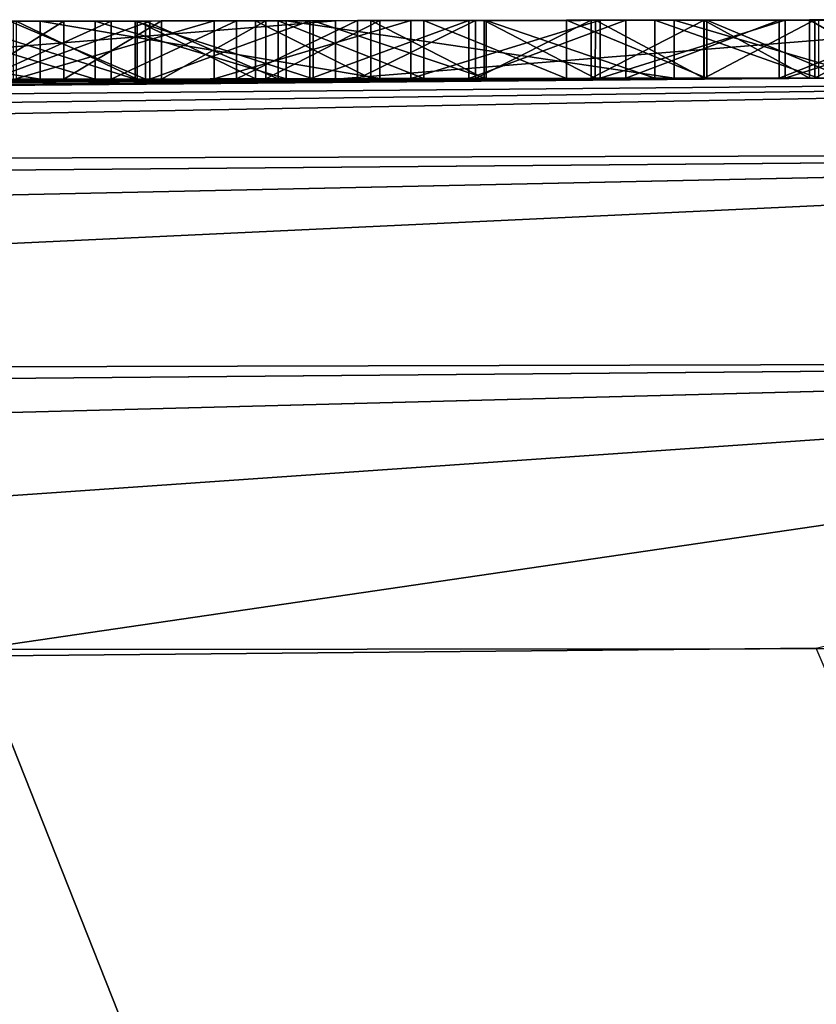
# Model space of a CAD drawing. Units: millimetres. Extents: x -24 to 24, y 0 to 289.
# Drawn here: x -2 to -1, y 288 to 289 of the extents above; entities that cross this region are included whole.
import ezdxf

# ---------------------------------------------------------------- set-up
doc = ezdxf.new("R2010")
doc.units = ezdxf.units.MM
doc.header["$LTSCALE"] = 65.185185
for name, color, linetype in [('12', 7, 'CONTINUOUS'), ('145', 7, 'CONTINUOUS'), ('146', 7, 'CONTINUOUS'), ('28', 7, 'CONTINUOUS'), ('30', 7, 'CONTINUOUS'), ('33', 7, 'CONTINUOUS'), ('35', 7, 'CONTINUOUS'), ('36', 7, 'CONTINUOUS'), ('37', 7, 'CONTINUOUS'), ('39', 7, 'CONTINUOUS'), ('752', 7, 'CONTINUOUS'), ('756', 7, 'CONTINUOUS'), ('8', 7, 'CONTINUOUS')]:
    doc.layers.add(name, color=color, linetype=linetype)

msp = doc.modelspace()

# ---------------------------------------------------------------- linework, layer by layer
at = {"layer": '12', "linetype": 'Continuous'}
for points in [[(-0.96529, 288.69942, 60.43832), (-12.77123, 288.59805, -12.46544), (-13.90577, 288.57913, 60.32015), (-0.96529, 288.69942, 60.43832)], [(-11.25547, 288.62082, -13.82729), (-12.77123, 288.59805, -12.46544), (-0.96529, 288.69942, 60.43832), (-11.25547, 288.62082, -13.82729)], [(-11.25547, 288.62082, -13.82729), (-0.96529, 288.69942, 60.43832), (-7.47134, 288.66511, 0.18107), (-11.25547, 288.62082, -13.82729)], [(-7.47134, 288.66511, 0.18107), (-0.96529, 288.69942, 60.43832), (-7.45522, 288.66526, 0.29682), (-7.47134, 288.66511, 0.18107)], [(-7.45522, 288.66526, 0.29682), (-0.96529, 288.69942, 60.43832), (-7.43963, 288.66541, 0.39109), (-7.45522, 288.66526, 0.29682)], [(-7.43963, 288.66541, 0.39109), (-0.96529, 288.69942, 60.43832), (-7.4218, 288.66557, 0.4869), (-7.43963, 288.66541, 0.39109)], [(-7.4218, 288.66557, 0.4869), (-0.96529, 288.69942, 60.43832), (-7.40147, 288.66576, 0.5842), (-7.4218, 288.66557, 0.4869)], [(-7.40147, 288.66576, 0.5842), (-0.96529, 288.69942, 60.43832), (-7.37838, 288.66597, 0.68293), (-7.40147, 288.66576, 0.5842)], [(-7.37838, 288.66597, 0.68293), (-0.96529, 288.69942, 60.43832), (-7.35228, 288.66621, 0.78305), (-7.37838, 288.66597, 0.68293)], [(-7.35228, 288.66621, 0.78305), (-0.96529, 288.69942, 60.43832), (-7.32343, 288.66648, 0.88466), (-7.35228, 288.66621, 0.78305)], [(-7.32343, 288.66648, 0.88466), (-0.96529, 288.69942, 60.43832), (-7.29198, 288.66677, 0.98778), (-7.32343, 288.66648, 0.88466)], [(-7.29198, 288.66677, 0.98778), (-0.96529, 288.69942, 60.43832), (-7.25757, 288.66708, 1.09228), (-7.29198, 288.66677, 0.98778)], [(-7.25757, 288.66708, 1.09228), (-0.96529, 288.69942, 60.43832), (-7.2198, 288.66742, 1.19798), (-7.25757, 288.66708, 1.09228)], [(-7.2198, 288.66742, 1.19798), (-0.96529, 288.69942, 60.43832), (-7.17829, 288.66779, 1.30475), (-7.2198, 288.66742, 1.19798)], [(-7.17829, 288.66779, 1.30475), (-0.96529, 288.69942, 60.43832), (-7.1334, 288.6682, 1.4128), (-7.17829, 288.66779, 1.30475)], [(-7.1334, 288.6682, 1.4128), (-0.96529, 288.69942, 60.43832), (-7.08538, 288.66862, 1.52225), (-7.1334, 288.6682, 1.4128)], [(-7.08538, 288.66862, 1.52225), (-0.96529, 288.69942, 60.43832), (-7.0337, 288.66908, 1.63274), (-7.08538, 288.66862, 1.52225)], [(-7.0337, 288.66908, 1.63274), (-0.96529, 288.69942, 60.43832), (-6.97781, 288.66957, 1.74392), (-7.0337, 288.66908, 1.63274)], [(-6.97781, 288.66957, 1.74392), (-0.96529, 288.69942, 60.43832), (-6.91717, 288.67009, 1.85543), (-6.97781, 288.66957, 1.74392)], [(-6.91717, 288.67009, 1.85543), (-0.96529, 288.69942, 60.43832), (-6.86318, 288.67056, 1.94881), (-6.91717, 288.67009, 1.85543)], [(-6.86318, 288.67056, 1.94881), (-0.96529, 288.69942, 60.43832), (-6.8064, 288.67105, 2.04284), (-6.86318, 288.67056, 1.94881)], [(-6.8064, 288.67105, 2.04284), (-0.96529, 288.69942, 60.43832), (-6.74657, 288.67155, 2.13727), (-6.8064, 288.67105, 2.04284)], [(-6.74657, 288.67155, 2.13727), (-0.96529, 288.69942, 60.43832), (-6.68343, 288.67208, 2.23184), (-6.74657, 288.67155, 2.13727)], [(-6.68343, 288.67208, 2.23184), (-0.96529, 288.69942, 60.43832), (-6.61673, 288.67264, 2.32629), (-6.68343, 288.67208, 2.23184)], [(-6.61673, 288.67264, 2.32629), (-0.96529, 288.69942, 60.43832), (-6.54622, 288.67322, 2.42036), (-6.61673, 288.67264, 2.32629)], [(-6.54622, 288.67322, 2.42036), (-0.96529, 288.69942, 60.43832), (-6.48287, 288.67373, 2.50086), (-6.54622, 288.67322, 2.42036)], [(-6.48287, 288.67373, 2.50086), (-0.96529, 288.69942, 60.43832), (-6.41704, 288.67426, 2.58146), (-6.48287, 288.67373, 2.50086)], [(-6.41704, 288.67426, 2.58146), (-0.96529, 288.69942, 60.43832), (-6.34863, 288.67481, 2.66202), (-6.41704, 288.67426, 2.58146)], [(-6.34863, 288.67481, 2.66202), (-0.96529, 288.69942, 60.43832), (-6.27754, 288.67537, 2.7424), (-6.34863, 288.67481, 2.66202)], [(-6.27754, 288.67537, 2.7424), (-0.96529, 288.69942, 60.43832), (-6.20365, 288.67595, 2.82246), (-6.27754, 288.67537, 2.7424)], [(-6.20365, 288.67595, 2.82246), (-0.96529, 288.69942, 60.43832), (-6.12685, 288.67654, 2.90204), (-6.20365, 288.67595, 2.82246)], [(-6.12685, 288.67654, 2.90204), (-0.96529, 288.69942, 60.43832), (-6.04705, 288.67715, 2.98102), (-6.12685, 288.67654, 2.90204)], [(-6.04705, 288.67715, 2.98102), (-0.96529, 288.69942, 60.43832), (-5.96444, 288.67777, 3.05966), (-6.04705, 288.67715, 2.98102)], [(-5.96444, 288.67777, 3.05966), (-0.96529, 288.69942, 60.43832), (-5.87918, 288.6784, 3.13821), (-5.96444, 288.67777, 3.05966)], [(-5.87918, 288.6784, 3.13821), (-0.96529, 288.69942, 60.43832), (-5.79111, 288.67904, 3.21641), (-5.87918, 288.6784, 3.13821)], [(-5.79111, 288.67904, 3.21641), (-0.96529, 288.69942, 60.43832), (-5.70006, 288.67969, 3.29403), (-5.79111, 288.67904, 3.21641)], [(-5.70006, 288.67969, 3.29403), (-0.96529, 288.69942, 60.43832), (-5.60587, 288.68036, 3.37083), (-5.70006, 288.67969, 3.29403)], [(-5.60587, 288.68036, 3.37083), (-0.96529, 288.69942, 60.43832), (-5.50836, 288.68104, 3.44658), (-5.60587, 288.68036, 3.37083)], [(-5.50836, 288.68104, 3.44658), (-0.96529, 288.69942, 60.43832), (-5.40738, 288.68172, 3.52104), (-5.50836, 288.68104, 3.44658)], [(-5.40738, 288.68172, 3.52104), (-0.96529, 288.69942, 60.43832), (-5.31632, 288.68234, 3.58553), (-5.40738, 288.68172, 3.52104)], [(-5.31632, 288.68234, 3.58553), (-0.96529, 288.69942, 60.43832), (-5.22295, 288.68295, 3.64977), (-5.31632, 288.68234, 3.58553)], [(-5.22295, 288.68295, 3.64977), (-0.96529, 288.69942, 60.43832), (-5.12716, 288.68357, 3.71346), (-5.22295, 288.68295, 3.64977)], [(-5.12716, 288.68357, 3.71346), (-0.96529, 288.69942, 60.43832), (-5.02883, 288.68419, 3.77631), (-5.12716, 288.68357, 3.71346)], [(-5.02883, 288.68419, 3.77631), (-0.96529, 288.69942, 60.43832), (-4.92787, 288.68482, 3.83801), (-5.02883, 288.68419, 3.77631)], [(-4.92787, 288.68482, 3.83801), (-0.96529, 288.69942, 60.43832), (-4.82416, 288.68545, 3.89826), (-4.92787, 288.68482, 3.83801)], [(-4.82416, 288.68545, 3.89826), (-0.96529, 288.69942, 60.43832), (-4.71759, 288.68609, 3.95677), (-4.82416, 288.68545, 3.89826)], [(-4.71759, 288.68609, 3.95677), (-0.96529, 288.69942, 60.43832), (-4.60805, 288.68673, 4.01324), (-4.71759, 288.68609, 3.95677)], [(-4.60805, 288.68673, 4.01324), (-0.96529, 288.69942, 60.43832), (-4.50801, 288.6873, 4.06231), (-4.60805, 288.68673, 4.01324)], [(-4.50801, 288.6873, 4.06231), (-0.96529, 288.69942, 60.43832), (-4.40544, 288.68787, 4.11088), (-4.50801, 288.6873, 4.06231)], [(-4.40544, 288.68787, 4.11088), (-0.96529, 288.69942, 60.43832), (-4.3005, 288.68844, 4.15858), (-4.40544, 288.68787, 4.11088)], [(-4.3005, 288.68844, 4.15858), (-0.96529, 288.69942, 60.43832), (-4.19336, 288.68901, 4.20507), (-4.3005, 288.68844, 4.15858)], [(-4.19336, 288.68901, 4.20507), (-0.96529, 288.69942, 60.43832), (-4.08418, 288.68957, 4.24998), (-4.19336, 288.68901, 4.20507)], [(-4.08418, 288.68957, 4.24998), (-0.96529, 288.69942, 60.43832), (-3.97313, 288.69013, 4.29294), (-4.08418, 288.68957, 4.24998)], [(-3.97313, 288.69013, 4.29294), (-0.96529, 288.69942, 60.43832), (-3.86038, 288.69069, 4.33361), (-3.97313, 288.69013, 4.29294)], [(-3.86038, 288.69069, 4.33361), (-0.96529, 288.69942, 60.43832), (-3.7461, 288.69123, 4.37162), (-3.86038, 288.69069, 4.33361)], [(-3.7461, 288.69123, 4.37162), (-0.96529, 288.69942, 60.43832), (-3.63044, 288.69176, 4.40661), (-3.7461, 288.69123, 4.37162)], [(-3.63044, 288.69176, 4.40661), (-0.96529, 288.69942, 60.43832), (-3.52434, 288.69224, 4.436), (-3.63044, 288.69176, 4.40661)], [(-1.64808, 288.6983, -17.61611), (-3.56344, 288.69206, -17.34704), (-1.65656, 288.69828, -5.01348), (-1.64808, 288.6983, -17.61611)], [(-3.52434, 288.69224, 4.436), (-0.96529, 288.69942, 60.43832), (-3.41569, 288.69271, 4.46397), (-3.52434, 288.69224, 4.436)], [(-3.41569, 288.69271, 4.46397), (-0.96529, 288.69942, 60.43832), (-3.305, 288.69317, 4.49033), (-3.41569, 288.69271, 4.46397)], [(-3.305, 288.69317, 4.49033), (-0.96529, 288.69942, 60.43832), (-3.19275, 288.69363, 4.51489), (-3.305, 288.69317, 4.49033)], [(-3.19275, 288.69363, 4.51489), (-0.96529, 288.69942, 60.43832), (-3.07946, 288.69407, 4.53747), (-3.19275, 288.69363, 4.51489)], [(-3.07946, 288.69407, 4.53747), (-0.96529, 288.69942, 60.43832), (-2.96563, 288.6945, 4.55786), (-3.07946, 288.69407, 4.53747)], [(-2.96563, 288.6945, 4.55786), (-0.96529, 288.69942, 60.43832), (-2.85176, 288.69492, 4.57588), (-2.96563, 288.6945, 4.55786)], [(-2.85176, 288.69492, 4.57588), (-0.96529, 288.69942, 60.43832), (-2.73834, 288.69531, 4.59133), (-2.85176, 288.69492, 4.57588)], [(-2.73834, 288.69531, 4.59133), (-0.96529, 288.69942, 60.43832), (-2.62589, 288.69569, 4.60402), (-2.73834, 288.69531, 4.59133)], [(-2.62589, 288.69569, 4.60402), (-0.96529, 288.69942, 60.43832), (-2.5149, 288.69605, 4.61376), (-2.62589, 288.69569, 4.60402)], [(-2.5149, 288.69605, 4.61376), (-0.96529, 288.69942, 60.43832), (-2.02201, 288.69744, 4.62124), (-2.5149, 288.69605, 4.61376)], [(-2.02201, 288.69744, 4.62124), (-0.96529, 288.69942, 60.43832), (-1.89969, 288.69774, 4.61538), (-2.02201, 288.69744, 4.62124)], [(-2.0126, 288.69747, 4.02602), (-1.37931, 288.69856, 4.0363), (-1.87069, 288.69781, 3.4936), (-2.0126, 288.69747, 4.02602)], [(-1.926, 288.69768, -0.33408), (-1.67678, 288.69824, 0.22315), (-1.6335, 288.69833, -0.23904), (-1.926, 288.69768, -0.33408)], [(-1.89969, 288.69774, 4.61538), (-0.96529, 288.69942, 60.43832), (-1.77871, 288.69802, 4.60707), (-1.89969, 288.69774, 4.61538)], [(-1.87069, 288.69781, 3.4936), (-1.37931, 288.69856, 4.0363), (-1.70966, 288.69817, 3.50258), (-1.87069, 288.69781, 3.4936)], [(-1.77871, 288.69802, 4.60707), (-0.96529, 288.69942, 60.43832), (-1.65955, 288.69828, 4.59664), (-1.77871, 288.69802, 4.60707)], [(-1.58609, 288.69843, -4.43878), (-1.75033, 288.69809, -4.4117), (-1.61312, 288.69837, -3.61474), (-1.58609, 288.69843, -4.43878)], [(-1.61312, 288.69837, -3.61474), (-1.75033, 288.69809, -4.4117), (-1.69314, 288.69821, -3.58129), (-1.61312, 288.69837, -3.61474)], [(-1.70966, 288.69817, 3.50258), (-1.37931, 288.69856, 4.0363), (-1.55184, 288.69849, 3.50603), (-1.70966, 288.69817, 3.50258)], [(-1.57245, 288.69845, 2.82042), (-1.65421, 288.69829, 0.80949), (-1.68384, 288.69823, 2.84151), (-1.57245, 288.69845, 2.82042)], [(-1.67678, 288.69824, 0.22315), (-1.53901, 288.69852, 0.27559), (-1.6335, 288.69833, -0.23904), (-1.67678, 288.69824, 0.22315)], [(-1.65955, 288.69828, 4.59664), (-0.96529, 288.69942, 60.43832), (-1.54272, 288.69851, 4.58439), (-1.65955, 288.69828, 4.59664)], [(-1.48366, 288.69862, -4.99556), (-1.64808, 288.6983, -17.61611), (-1.65656, 288.69828, -5.01348), (-1.48366, 288.69862, -4.99556)], [(-1.54994, 288.6985, 0.84624), (-1.65421, 288.69829, 0.80949), (-1.57245, 288.69845, 2.82042), (-1.54994, 288.6985, 0.84624)], [(0, 288.7, -17.68748), (-1.64808, 288.6983, -17.61611), (-0.11264, 288.69999, -4.5395), (0, 288.7, -17.68748)], [(-0.11264, 288.69999, -4.5395), (-1.64808, 288.6983, -17.61611), (-0.26627, 288.69996, -4.62829), (-0.11264, 288.69999, -4.5395)], [(-0.26627, 288.69996, -4.62829), (-1.64808, 288.6983, -17.61611), (-0.39704, 288.6999, -4.69355), (-0.26627, 288.69996, -4.62829)], [(-0.39704, 288.6999, -4.69355), (-1.64808, 288.6983, -17.61611), (-0.53633, 288.69982, -4.75439), (-0.39704, 288.6999, -4.69355)], [(-0.53633, 288.69982, -4.75439), (-1.64808, 288.6983, -17.61611), (-0.68303, 288.69971, -4.81031), (-0.53633, 288.69982, -4.75439)], [(-0.68303, 288.69971, -4.81031), (-1.64808, 288.6983, -17.61611), (-0.83551, 288.69956, -4.86053), (-0.68303, 288.69971, -4.81031)], [(-0.83551, 288.69956, -4.86053), (-1.64808, 288.6983, -17.61611), (-0.99216, 288.69938, -4.90431), (-0.83551, 288.69956, -4.86053)], [(-0.99216, 288.69938, -4.90431), (-1.64808, 288.6983, -17.61611), (-1.15134, 288.69917, -4.9409), (-0.99216, 288.69938, -4.90431)], [(-1.15134, 288.69917, -4.9409), (-1.64808, 288.6983, -17.61611), (-1.3144, 288.69892, -4.97095), (-1.15134, 288.69917, -4.9409)], [(-1.3144, 288.69892, -4.97095), (-1.64808, 288.6983, -17.61611), (-1.48366, 288.69862, -4.99556), (-1.3144, 288.69892, -4.97095)], [(-1.6335, 288.69833, -0.23904), (-1.40145, 288.69877, 0.32461), (-1.341, 288.69888, -0.144), (-1.6335, 288.69833, -0.23904)], [(-1.53901, 288.69852, 0.27559), (-1.40145, 288.69877, 0.32461), (-1.6335, 288.69833, -0.23904), (-1.53901, 288.69852, 0.27559)], [(-1.52911, 288.69854, -3.64257), (-1.58609, 288.69843, -4.43878), (-1.61312, 288.69837, -3.61474), (-1.52911, 288.69854, -3.64257)], [(-1.42164, 288.69874, -4.45554), (-1.58609, 288.69843, -4.43878), (-1.43917, 288.69871, -3.66545), (-1.42164, 288.69874, -4.45554)], [(-1.43917, 288.69871, -3.66545), (-1.58609, 288.69843, -4.43878), (-1.52911, 288.69854, -3.64257), (-1.43917, 288.69871, -3.66545)], [(-1.46456, 288.69866, 2.79714), (-1.54994, 288.6985, 0.84624), (-1.57245, 288.69845, 2.82042), (-1.46456, 288.69866, 2.79714)], [(-1.55184, 288.69849, 3.50603), (-1.37931, 288.69856, 4.0363), (-1.39834, 288.69878, 3.50503), (-1.55184, 288.69849, 3.50603)], [(-1.44825, 288.69869, 0.88258), (-1.54994, 288.6985, 0.84624), (-1.46456, 288.69866, 2.79714), (-1.44825, 288.69869, 0.88258)], [(-1.54272, 288.69851, 4.58439), (-0.96529, 288.69942, 60.43832), (-1.42868, 288.69872, 4.57064), (-1.54272, 288.69851, 4.58439)], [(-1.36036, 288.69884, 2.77169), (-1.44825, 288.69869, 0.88258), (-1.46456, 288.69866, 2.79714), (-1.36036, 288.69884, 2.77169)], [(-1.34883, 288.69886, 0.91879), (-1.44825, 288.69869, 0.88258), (-1.36036, 288.69884, 2.77169), (-1.34883, 288.69886, 0.91879)], [(-1.341, 288.69888, -3.684), (-1.42164, 288.69874, -4.45554), (-1.43917, 288.69871, -3.66545), (-1.341, 288.69888, -3.684)], [(-1.42868, 288.69872, 4.57064), (-0.96529, 288.69942, 60.43832), (-1.30331, 288.69894, 4.55275), (-1.42868, 288.69872, 4.57064)], [(-1.08761, 288.69926, -4.4603), (-1.42164, 288.69874, -4.45554), (-1.341, 288.69888, -3.684), (-1.08761, 288.69926, -4.4603)], [(-1.40145, 288.69877, 0.32461), (-1.26445, 288.699, 0.37088), (-1.341, 288.69888, -0.144), (-1.40145, 288.69877, 0.32461)], [(-1.39834, 288.69878, 3.50503), (-1.37931, 288.69856, 4.0363), (-1.24957, 288.69902, 3.49993), (-1.39834, 288.69878, 3.50503)], [(-1.37931, 288.69856, 4.0363), (-0.74603, 288.69965, 4.04658), (-1.24957, 288.69902, 3.49993), (-1.37931, 288.69856, 4.0363)], [(-1.25865, 288.69901, 2.74382), (-1.34883, 288.69886, 0.91879), (-1.36036, 288.69884, 2.77169), (-1.25865, 288.69901, 2.74382)], [(-1.25114, 288.69902, 0.95496), (-1.34883, 288.69886, 0.91879), (-1.25865, 288.69901, 2.74382), (-1.25114, 288.69902, 0.95496)], [(-1.12931, 288.6992, 0.41547), (-1.08761, 288.69926, -4.4603), (-1.341, 288.69888, -3.684), (-1.12931, 288.6992, 0.41547)], [(-1.26445, 288.699, 0.37088), (-1.12931, 288.6992, 0.41547), (-1.341, 288.69888, -3.684), (-1.26445, 288.699, 0.37088)], [(-1.26445, 288.699, 0.37088), (-1.341, 288.69888, -3.684), (-1.341, 288.69888, -0.144), (-1.26445, 288.699, 0.37088)], [(-1.30331, 288.69894, 4.55275), (-0.96529, 288.69942, 60.43832), (-1.18025, 288.69913, 4.53163), (-1.30331, 288.69894, 4.55275)], [(-1.15906, 288.69916, 2.71391), (-1.25114, 288.69902, 0.95496), (-1.25865, 288.69901, 2.74382), (-1.15906, 288.69916, 2.71391)], [(-1.15554, 288.69917, 0.99153), (-1.25114, 288.69902, 0.95496), (-1.15906, 288.69916, 2.71391), (-1.15554, 288.69917, 0.99153)], [(-1.24957, 288.69902, 3.49993), (-0.74603, 288.69965, 4.04658), (-1.10443, 288.69924, 3.48964), (-1.24957, 288.69902, 3.49993)], [(-1.18025, 288.69913, 4.53163), (-0.96529, 288.69942, 60.43832), (-1.0595, 288.6993, 4.5076), (-1.18025, 288.69913, 4.53163)], [(-1.06193, 288.6993, 2.68055), (-1.15554, 288.69917, 0.99153), (-1.15906, 288.69916, 2.71391), (-1.06193, 288.6993, 2.68055)], [(-1.06214, 288.69929, 1.02964), (-1.15554, 288.69917, 0.99153), (-1.06193, 288.6993, 2.68055), (-1.06214, 288.69929, 1.02964)], [(-1.12931, 288.6992, 0.41547), (-0.99733, 288.69938, 0.45946), (-1.08761, 288.69926, -4.4603), (-1.12931, 288.6992, 0.41547)], [(-1.10443, 288.69924, 3.48964), (-0.74603, 288.69965, 4.04658), (-0.96299, 288.69942, 3.47429), (-1.10443, 288.69924, 3.48964)], [(-1.08761, 288.69926, -4.4603), (-0.99733, 288.69938, 0.45946), (-0.91869, 288.69947, -4.4472), (-1.08761, 288.69926, -4.4603)], [(-0.97109, 288.69941, 1.06918), (-1.06214, 288.69929, 1.02964), (-1.06193, 288.6993, 2.68055), (-0.97109, 288.69941, 1.06918)], [(-0.96656, 288.69942, 2.64296), (-0.97109, 288.69941, 1.06918), (-1.06193, 288.6993, 2.68055), (-0.96656, 288.69942, 2.64296)], [(-1.0595, 288.6993, 4.5076), (-0.96529, 288.69942, 60.43832), (-0.94107, 288.69945, 4.48099), (-1.0595, 288.6993, 4.5076)], [(-0.99733, 288.69938, 0.45946), (-0.86982, 288.69953, 0.50392), (-0.91869, 288.69947, -4.4472), (-0.99733, 288.69938, 0.45946)], [(-0.88466, 288.69951, 1.1116), (-0.97109, 288.69941, 1.06918), (-0.96656, 288.69942, 2.64296), (-0.88466, 288.69951, 1.1116)], [(-0.87461, 288.69952, 2.60118), (-0.88466, 288.69951, 1.1116), (-0.96656, 288.69942, 2.64296), (-0.87461, 288.69952, 2.60118)], [(-0.96529, 288.69942, 60.43832), (-0.05865, 288.7, 60.43912), (-0.94107, 288.69945, 4.48099), (-0.96529, 288.69942, 60.43832)]]:
    msp.add_3dface(points, dxfattribs=at)
at = {"layer": '145', "linetype": 'Continuous'}
for points in [[(-0.92439, 286.27185, -18.19944), (-1.74891, 285.78796, -18.15104), (-1.69043, 288.20704, -18.11386), (-0.92439, 286.27185, -18.19944)], [(0, 288.20873, -18.1874), (-0.92439, 286.27185, -18.19944), (-1.69043, 288.20704, -18.11386), (0, 288.20873, -18.1874)]]:
    msp.add_3dface(points, dxfattribs=at)
at = {"layer": '146', "linetype": 'Continuous'}
for points in [[(-1.64808, 288.6983, -17.61611), (0, 288.7, -17.68748), (-4.01563, 288.62451, -17.50706), (-1.64808, 288.6983, -17.61611)], [(0, 288.7, -17.68748), (0, 288.63459, -17.93473), (-4.01563, 288.62451, -17.50706), (0, 288.7, -17.68748)], [(-3.56344, 288.69206, -17.34704), (-1.64808, 288.6983, -17.61611), (-4.01563, 288.62451, -17.50706), (-3.56344, 288.69206, -17.34704)], [(0, 288.63459, -17.93473), (0, 288.45502, -18.11755), (-4.05345, 288.44475, -17.68574), (0, 288.63459, -17.93473)], [(0, 288.63459, -17.93473), (-4.05345, 288.44475, -17.68574), (-4.01563, 288.62451, -17.50706), (0, 288.63459, -17.93473)], [(0, 288.45502, -18.11755), (-3.65668, 288.20079, -17.83814), (-4.05345, 288.44475, -17.68574), (0, 288.45502, -18.11755)], [(0, 288.45502, -18.11755), (-1.69043, 288.20704, -18.11386), (-3.65668, 288.20079, -17.83814), (0, 288.45502, -18.11755)], [(0, 288.45502, -18.11755), (0, 288.20873, -18.1874), (-1.69043, 288.20704, -18.11386), (0, 288.45502, -18.11755)]]:
    msp.add_3dface(points, dxfattribs=at)
at = {"layer": '28', "linetype": 'Continuous'}
for points in [[(-2.0126, 288.74747, 4.02602), (-1.37931, 288.74856, 4.0363), (-2.0126, 288.69747, 4.02602), (-2.0126, 288.74747, 4.02602)], [(-1.37931, 288.74856, 4.0363), (-1.37931, 288.69856, 4.0363), (-2.0126, 288.69747, 4.02602), (-1.37931, 288.74856, 4.0363)], [(-1.37931, 288.74856, 4.0363), (-0.74603, 288.74965, 4.04658), (-1.37931, 288.69856, 4.0363), (-1.37931, 288.74856, 4.0363)], [(-0.74603, 288.74965, 4.04658), (-0.74603, 288.69965, 4.04658), (-1.37931, 288.69856, 4.0363), (-0.74603, 288.74965, 4.04658)]]:
    msp.add_3dface(points, dxfattribs=at)
at = {"layer": '30', "linetype": 'Continuous'}
for points in [[(-1.54271, 288.74851, 4.58439), (-1.65955, 288.74828, 4.59664), (-1.54272, 288.69851, 4.58439), (-1.54271, 288.74851, 4.58439)], [(-1.65955, 288.74828, 4.59664), (-1.65955, 288.69828, 4.59664), (-1.54272, 288.69851, 4.58439), (-1.65955, 288.74828, 4.59664)], [(-1.54271, 288.74851, 4.58439), (-1.54272, 288.69851, 4.58439), (-1.42868, 288.69872, 4.57064), (-1.54271, 288.74851, 4.58439)], [(-1.42868, 288.74872, 4.57064), (-1.54271, 288.74851, 4.58439), (-1.42868, 288.69872, 4.57064), (-1.42868, 288.74872, 4.57064)], [(-1.30331, 288.74894, 4.55275), (-1.42868, 288.74872, 4.57064), (-1.30331, 288.69894, 4.55275), (-1.30331, 288.74894, 4.55275)], [(-1.42868, 288.74872, 4.57064), (-1.42868, 288.69872, 4.57064), (-1.30331, 288.69894, 4.55275), (-1.42868, 288.74872, 4.57064)], [(-1.18025, 288.74913, 4.53163), (-1.30331, 288.74894, 4.55275), (-1.18025, 288.69913, 4.53163), (-1.18025, 288.74913, 4.53163)], [(-1.30331, 288.74894, 4.55275), (-1.30331, 288.69894, 4.55275), (-1.18025, 288.69913, 4.53163), (-1.30331, 288.74894, 4.55275)], [(-1.0595, 288.7493, 4.5076), (-1.18025, 288.74913, 4.53163), (-1.0595, 288.6993, 4.5076), (-1.0595, 288.7493, 4.5076)], [(-1.18025, 288.74913, 4.53163), (-1.18025, 288.69913, 4.53163), (-1.0595, 288.6993, 4.5076), (-1.18025, 288.74913, 4.53163)], [(-0.94107, 288.74945, 4.48099), (-1.0595, 288.7493, 4.5076), (-0.94107, 288.69945, 4.48099), (-0.94107, 288.74945, 4.48099)], [(-1.0595, 288.7493, 4.5076), (-1.0595, 288.6993, 4.5076), (-0.94107, 288.69945, 4.48099), (-1.0595, 288.7493, 4.5076)]]:
    msp.add_3dface(points, dxfattribs=at)
at = {"layer": '33', "linetype": 'Continuous'}
for points in [[(-1.5861, 288.74843, -4.43877), (-1.75034, 288.74809, -4.41169), (-1.58609, 288.69843, -4.43878), (-1.5861, 288.74843, -4.43877)], [(-1.75034, 288.74809, -4.41169), (-1.75033, 288.69809, -4.4117), (-1.58609, 288.69843, -4.43878), (-1.75034, 288.74809, -4.41169)], [(-1.55184, 288.74849, 3.50603), (-1.70966, 288.74817, 3.50258), (-1.55184, 288.69849, 3.50603), (-1.55184, 288.74849, 3.50603)], [(-1.70966, 288.74817, 3.50258), (-1.70966, 288.69817, 3.50258), (-1.55184, 288.69849, 3.50603), (-1.70966, 288.74817, 3.50258)], [(-1.67678, 288.74824, 0.22314), (-1.53902, 288.74852, 0.27558), (-1.67678, 288.69824, 0.22315), (-1.67678, 288.74824, 0.22314)], [(-1.53902, 288.74852, 0.27558), (-1.53901, 288.69852, 0.27559), (-1.67678, 288.69824, 0.22315), (-1.53902, 288.74852, 0.27558)], [(-1.42165, 288.74874, -4.45554), (-1.5861, 288.74843, -4.43877), (-1.42164, 288.69874, -4.45554), (-1.42165, 288.74874, -4.45554)], [(-1.5861, 288.74843, -4.43877), (-1.58609, 288.69843, -4.43878), (-1.42164, 288.69874, -4.45554), (-1.5861, 288.74843, -4.43877)], [(-1.39834, 288.74878, 3.50503), (-1.55184, 288.74849, 3.50603), (-1.39834, 288.69878, 3.50503), (-1.39834, 288.74878, 3.50503)], [(-1.55184, 288.74849, 3.50603), (-1.55184, 288.69849, 3.50603), (-1.39834, 288.69878, 3.50503), (-1.55184, 288.74849, 3.50603)], [(-1.53902, 288.74852, 0.27558), (-1.40146, 288.74877, 0.32461), (-1.53901, 288.69852, 0.27559), (-1.53902, 288.74852, 0.27558)], [(-1.40146, 288.74877, 0.32461), (-1.40145, 288.69877, 0.32461), (-1.53901, 288.69852, 0.27559), (-1.40146, 288.74877, 0.32461)], [(-1.08762, 288.74926, -4.4603), (-1.42165, 288.74874, -4.45554), (-1.08761, 288.69926, -4.4603), (-1.08762, 288.74926, -4.4603)], [(-1.42165, 288.74874, -4.45554), (-1.42164, 288.69874, -4.45554), (-1.08761, 288.69926, -4.4603), (-1.42165, 288.74874, -4.45554)], [(-1.40146, 288.74877, 0.32461), (-1.26446, 288.749, 0.37087), (-1.40145, 288.69877, 0.32461), (-1.40146, 288.74877, 0.32461)], [(-1.26446, 288.749, 0.37087), (-1.26445, 288.699, 0.37088), (-1.40145, 288.69877, 0.32461), (-1.26446, 288.749, 0.37087)], [(-1.24957, 288.74902, 3.49993), (-1.39834, 288.74878, 3.50503), (-1.24957, 288.69902, 3.49993), (-1.24957, 288.74902, 3.49993)], [(-1.39834, 288.74878, 3.50503), (-1.39834, 288.69878, 3.50503), (-1.24957, 288.69902, 3.49993), (-1.39834, 288.74878, 3.50503)], [(-1.26446, 288.749, 0.37087), (-1.12932, 288.7492, 0.41546), (-1.26445, 288.699, 0.37088), (-1.26446, 288.749, 0.37087)], [(-1.12932, 288.7492, 0.41546), (-1.12931, 288.6992, 0.41547), (-1.26445, 288.699, 0.37088), (-1.12932, 288.7492, 0.41546)], [(-1.10443, 288.74924, 3.48964), (-1.24957, 288.74902, 3.49993), (-1.10443, 288.69924, 3.48964), (-1.10443, 288.74924, 3.48964)], [(-1.24957, 288.74902, 3.49993), (-1.24957, 288.69902, 3.49993), (-1.10443, 288.69924, 3.48964), (-1.24957, 288.74902, 3.49993)], [(-1.12932, 288.7492, 0.41546), (-0.99734, 288.74938, 0.45945), (-1.12931, 288.6992, 0.41547), (-1.12932, 288.7492, 0.41546)], [(-0.99734, 288.74938, 0.45945), (-0.99733, 288.69938, 0.45946), (-1.12931, 288.6992, 0.41547), (-0.99734, 288.74938, 0.45945)], [(-0.96299, 288.74942, 3.47429), (-1.10443, 288.74924, 3.48964), (-0.96299, 288.69942, 3.47429), (-0.96299, 288.74942, 3.47429)], [(-1.10443, 288.74924, 3.48964), (-1.10443, 288.69924, 3.48964), (-0.96299, 288.69942, 3.47429), (-1.10443, 288.74924, 3.48964)], [(-0.9187, 288.74947, -4.4472), (-1.08762, 288.74926, -4.4603), (-0.91869, 288.69947, -4.4472), (-0.9187, 288.74947, -4.4472)], [(-1.08762, 288.74926, -4.4603), (-1.08761, 288.69926, -4.4603), (-0.91869, 288.69947, -4.4472), (-1.08762, 288.74926, -4.4603)], [(-0.99734, 288.74938, 0.45945), (-0.86983, 288.74953, 0.50392), (-0.99733, 288.69938, 0.45946), (-0.99734, 288.74938, 0.45945)], [(-0.86983, 288.74953, 0.50392), (-0.86982, 288.69953, 0.50392), (-0.99733, 288.69938, 0.45946), (-0.86983, 288.74953, 0.50392)]]:
    msp.add_3dface(points, dxfattribs=at)
at = {"layer": '35', "linetype": 'Continuous'}
for points in [[(-1.68385, 288.74823, 2.84151), (-1.57245, 288.74845, 2.82042), (-1.68384, 288.69823, 2.84151), (-1.68385, 288.74823, 2.84151)], [(-1.57245, 288.74845, 2.82042), (-1.57245, 288.69845, 2.82042), (-1.68384, 288.69823, 2.84151), (-1.57245, 288.74845, 2.82042)], [(-1.65655, 288.74829, -5.01348), (-1.48365, 288.74862, -4.99556), (-1.65656, 288.69828, -5.01348), (-1.65655, 288.74829, -5.01348)], [(-1.48365, 288.74862, -4.99556), (-1.48366, 288.69862, -4.99556), (-1.65656, 288.69828, -5.01348), (-1.48365, 288.74862, -4.99556)], [(-1.6542, 288.74829, 0.8095), (-1.65421, 288.69829, 0.80949), (-1.54994, 288.6985, 0.84624), (-1.6542, 288.74829, 0.8095)], [(-1.54994, 288.7485, 0.84624), (-1.6542, 288.74829, 0.8095), (-1.54994, 288.6985, 0.84624), (-1.54994, 288.7485, 0.84624)], [(-1.57245, 288.74845, 2.82042), (-1.46457, 288.74866, 2.79714), (-1.57245, 288.69845, 2.82042), (-1.57245, 288.74845, 2.82042)], [(-1.46457, 288.74866, 2.79714), (-1.46456, 288.69866, 2.79714), (-1.57245, 288.69845, 2.82042), (-1.46457, 288.74866, 2.79714)], [(-1.44825, 288.74869, 0.88258), (-1.54994, 288.7485, 0.84624), (-1.44825, 288.69869, 0.88258), (-1.44825, 288.74869, 0.88258)], [(-1.54994, 288.7485, 0.84624), (-1.54994, 288.6985, 0.84624), (-1.44825, 288.69869, 0.88258), (-1.54994, 288.7485, 0.84624)], [(-1.48365, 288.74862, -4.99556), (-1.3144, 288.74892, -4.97095), (-1.48366, 288.69862, -4.99556), (-1.48365, 288.74862, -4.99556)], [(-1.3144, 288.74892, -4.97095), (-1.3144, 288.69892, -4.97095), (-1.48366, 288.69862, -4.99556), (-1.3144, 288.74892, -4.97095)], [(-1.46457, 288.74866, 2.79714), (-1.36037, 288.74884, 2.77169), (-1.46456, 288.69866, 2.79714), (-1.46457, 288.74866, 2.79714)], [(-1.36037, 288.74884, 2.77169), (-1.36036, 288.69884, 2.77169), (-1.46456, 288.69866, 2.79714), (-1.36037, 288.74884, 2.77169)], [(-1.34882, 288.74886, 0.9188), (-1.44825, 288.74869, 0.88258), (-1.34883, 288.69886, 0.91879), (-1.34882, 288.74886, 0.9188)], [(-1.44825, 288.74869, 0.88258), (-1.44825, 288.69869, 0.88258), (-1.34883, 288.69886, 0.91879), (-1.44825, 288.74869, 0.88258)], [(-1.36037, 288.74884, 2.77169), (-1.25866, 288.74901, 2.74382), (-1.36036, 288.69884, 2.77169), (-1.36037, 288.74884, 2.77169)], [(-1.25866, 288.74901, 2.74382), (-1.25865, 288.69901, 2.74382), (-1.36036, 288.69884, 2.77169), (-1.25866, 288.74901, 2.74382)], [(-1.34882, 288.74886, 0.9188), (-1.34883, 288.69886, 0.91879), (-1.25114, 288.69902, 0.95496), (-1.34882, 288.74886, 0.9188)], [(-1.25114, 288.74902, 0.95497), (-1.34882, 288.74886, 0.9188), (-1.25114, 288.69902, 0.95496), (-1.25114, 288.74902, 0.95497)], [(-1.3144, 288.74892, -4.97095), (-1.15133, 288.74917, -4.9409), (-1.3144, 288.69892, -4.97095), (-1.3144, 288.74892, -4.97095)], [(-1.15133, 288.74917, -4.9409), (-1.15134, 288.69917, -4.9409), (-1.3144, 288.69892, -4.97095), (-1.15133, 288.74917, -4.9409)], [(-1.25866, 288.74901, 2.74382), (-1.15907, 288.74916, 2.71391), (-1.25865, 288.69901, 2.74382), (-1.25866, 288.74901, 2.74382)], [(-1.15907, 288.74916, 2.71391), (-1.15906, 288.69916, 2.71391), (-1.25865, 288.69901, 2.74382), (-1.15907, 288.74916, 2.71391)], [(-1.15553, 288.74917, 0.99153), (-1.25114, 288.74902, 0.95497), (-1.15554, 288.69917, 0.99153), (-1.15553, 288.74917, 0.99153)], [(-1.25114, 288.74902, 0.95497), (-1.25114, 288.69902, 0.95496), (-1.15554, 288.69917, 0.99153), (-1.25114, 288.74902, 0.95497)], [(-1.15907, 288.74916, 2.71391), (-1.06193, 288.7493, 2.68055), (-1.15906, 288.69916, 2.71391), (-1.15907, 288.74916, 2.71391)], [(-1.06193, 288.7493, 2.68055), (-1.06193, 288.6993, 2.68055), (-1.15906, 288.69916, 2.71391), (-1.06193, 288.7493, 2.68055)], [(-1.15553, 288.74917, 0.99153), (-1.15554, 288.69917, 0.99153), (-1.06214, 288.69929, 1.02964), (-1.15553, 288.74917, 0.99153)], [(-1.06213, 288.74929, 1.02964), (-1.15553, 288.74917, 0.99153), (-1.06214, 288.69929, 1.02964), (-1.06213, 288.74929, 1.02964)], [(-1.15133, 288.74917, -4.9409), (-0.99215, 288.74938, -4.90431), (-1.15134, 288.69917, -4.9409), (-1.15133, 288.74917, -4.9409)], [(-0.99215, 288.74938, -4.90431), (-0.99216, 288.69938, -4.90431), (-1.15134, 288.69917, -4.9409), (-0.99215, 288.74938, -4.90431)], [(-1.06213, 288.74929, 1.02964), (-1.06214, 288.69929, 1.02964), (-0.97109, 288.69941, 1.06918), (-1.06213, 288.74929, 1.02964)], [(-0.97109, 288.74941, 1.06918), (-1.06213, 288.74929, 1.02964), (-0.97109, 288.69941, 1.06918), (-0.97109, 288.74941, 1.06918)], [(-1.06193, 288.7493, 2.68055), (-0.96656, 288.74942, 2.64296), (-1.06193, 288.6993, 2.68055), (-1.06193, 288.7493, 2.68055)], [(-0.96656, 288.74942, 2.64296), (-0.96656, 288.69942, 2.64296), (-1.06193, 288.6993, 2.68055), (-0.96656, 288.74942, 2.64296)], [(-0.99215, 288.74938, -4.90431), (-0.83551, 288.74956, -4.86053), (-0.99216, 288.69938, -4.90431), (-0.99215, 288.74938, -4.90431)], [(-0.83551, 288.74956, -4.86053), (-0.83551, 288.69956, -4.86053), (-0.99216, 288.69938, -4.90431), (-0.83551, 288.74956, -4.86053)], [(-0.88466, 288.74951, 1.1116), (-0.97109, 288.74941, 1.06918), (-0.88466, 288.69951, 1.1116), (-0.88466, 288.74951, 1.1116)], [(-0.97109, 288.74941, 1.06918), (-0.97109, 288.69941, 1.06918), (-0.88466, 288.69951, 1.1116), (-0.97109, 288.74941, 1.06918)], [(-0.96656, 288.74942, 2.64296), (-0.87461, 288.74952, 2.60118), (-0.96656, 288.69942, 2.64296), (-0.96656, 288.74942, 2.64296)], [(-0.87461, 288.74952, 2.60118), (-0.87461, 288.69952, 2.60118), (-0.96656, 288.69942, 2.64296), (-0.87461, 288.74952, 2.60118)]]:
    msp.add_3dface(points, dxfattribs=at)
at = {"layer": '36', "linetype": 'Continuous'}
for points in [[(-1.341, 288.74888, -3.684), (-1.341, 288.74888, -0.144), (-1.341, 288.69888, -3.684), (-1.341, 288.74888, -3.684)], [(-1.341, 288.69888, -3.684), (-1.341, 288.74888, -0.144), (-1.341, 288.69888, -0.144), (-1.341, 288.69888, -3.684)]]:
    msp.add_3dface(points, dxfattribs=at)
at = {"layer": '37', "linetype": 'Continuous'}
for points in [[(-1.6335, 288.74833, -0.23904), (-1.926, 288.74768, -0.33408), (-1.6335, 288.69833, -0.23904), (-1.6335, 288.74833, -0.23904)], [(-1.926, 288.74768, -0.33408), (-1.926, 288.69768, -0.33408), (-1.6335, 288.69833, -0.23904), (-1.926, 288.74768, -0.33408)], [(-1.341, 288.74888, -0.144), (-1.6335, 288.74833, -0.23904), (-1.341, 288.69888, -0.144), (-1.341, 288.74888, -0.144)], [(-1.6335, 288.74833, -0.23904), (-1.6335, 288.69833, -0.23904), (-1.341, 288.69888, -0.144), (-1.6335, 288.74833, -0.23904)]]:
    msp.add_3dface(points, dxfattribs=at)
at = {"layer": '39', "linetype": 'Continuous'}
for points in [[(-1.69314, 288.74821, -3.58129), (-1.61312, 288.74837, -3.61474), (-1.69314, 288.69821, -3.58129), (-1.69314, 288.74821, -3.58129)], [(-1.61312, 288.74837, -3.61474), (-1.61312, 288.69837, -3.61474), (-1.69314, 288.69821, -3.58129), (-1.61312, 288.74837, -3.61474)], [(-1.61312, 288.74837, -3.61474), (-1.52911, 288.74854, -3.64257), (-1.61312, 288.69837, -3.61474), (-1.61312, 288.74837, -3.61474)], [(-1.52911, 288.74854, -3.64257), (-1.52911, 288.69854, -3.64257), (-1.61312, 288.69837, -3.61474), (-1.52911, 288.74854, -3.64257)], [(-1.52911, 288.74854, -3.64257), (-1.43917, 288.74871, -3.66545), (-1.52911, 288.69854, -3.64257), (-1.52911, 288.74854, -3.64257)], [(-1.43917, 288.74871, -3.66545), (-1.43917, 288.69871, -3.66545), (-1.52911, 288.69854, -3.64257), (-1.43917, 288.74871, -3.66545)], [(-1.43917, 288.74871, -3.66545), (-1.341, 288.74888, -3.684), (-1.43917, 288.69871, -3.66545), (-1.43917, 288.74871, -3.66545)], [(-1.341, 288.74888, -3.684), (-1.341, 288.69888, -3.684), (-1.43917, 288.69871, -3.66545), (-1.341, 288.74888, -3.684)]]:
    msp.add_3dface(points, dxfattribs=at)
at = {"layer": '752', "linetype": 'Continuous'}
for points in [[(-13.90576, 288.08794, 60.82), (0.09148, 285.71672, 60.98225), (-0.96529, 288.20821, 60.93818), (-13.90576, 288.08794, 60.82)], [(-13.92459, 287.0067, 60.83855), (0.09148, 285.71672, 60.98225), (-13.90576, 288.08794, 60.82), (-13.92459, 287.0067, 60.83855)]]:
    msp.add_3dface(points, dxfattribs=at)
at = {"layer": '756', "linetype": 'Continuous'}
for points in [[(-0.05865, 288.7, 60.43912), (-13.90577, 288.57913, 60.32015), (-13.90885, 288.51368, 60.56732), (-0.05865, 288.7, 60.43912)], [(-0.05865, 288.7, 60.43912), (-13.90885, 288.51368, 60.56732), (-0.00002, 288.63446, 60.68631), (-0.05865, 288.7, 60.43912)], [(-0.05865, 288.7, 60.43912), (-0.96529, 288.69942, 60.43832), (-13.90577, 288.57913, 60.32015), (-0.05865, 288.7, 60.43912)], [(-13.90885, 288.51368, 60.56732), (-13.90885, 288.33415, 60.75011), (-0.00002, 288.63446, 60.68631), (-13.90885, 288.51368, 60.56732)], [(-13.90885, 288.33415, 60.75011), (-0.00002, 288.45502, 60.86891), (-0.00002, 288.63446, 60.68631), (-13.90885, 288.33415, 60.75011)], [(-13.90885, 288.33415, 60.75011), (-13.90576, 288.08794, 60.82), (-0.00002, 288.45502, 60.86891), (-13.90885, 288.33415, 60.75011)], [(-13.90576, 288.08794, 60.82), (-0.96529, 288.20821, 60.93818), (-0.00002, 288.45502, 60.86891), (-13.90576, 288.08794, 60.82)]]:
    msp.add_3dface(points, dxfattribs=at)
at = {"layer": '8', "color": 8, "linetype": 'Continuous', "true_color": 0x646f7d}
for points in [[(-1.37931, 288.74856, 4.0363), (-2.0126, 288.74747, 4.02602), (-1.42868, 288.74872, 4.57064), (-1.37931, 288.74856, 4.0363)], [(-1.42868, 288.74872, 4.57064), (-2.0126, 288.74747, 4.02602), (-1.54271, 288.74851, 4.58439), (-1.42868, 288.74872, 4.57064)], [(-1.54271, 288.74851, 4.58439), (-2.0126, 288.74747, 4.02602), (-1.65955, 288.74828, 4.59664), (-1.54271, 288.74851, 4.58439)], [(-1.926, 288.74768, -0.33408), (-1.6335, 288.74833, -0.23904), (-1.926, 288.74768, -3.33408), (-1.926, 288.74768, -0.33408)], [(-1.926, 288.74768, -3.33408), (-1.6335, 288.74833, -0.23904), (-1.89669, 288.74775, -3.41795), (-1.926, 288.74768, -3.33408)], [(-1.89669, 288.74775, -3.41795), (-1.6335, 288.74833, -0.23904), (-1.84106, 288.74788, -3.48712), (-1.89669, 288.74775, -3.41795)], [(-1.84106, 288.74788, -3.48712), (-1.6335, 288.74833, -0.23904), (-1.77025, 288.74804, -3.53983), (-1.84106, 288.74788, -3.48712)], [(-1.77025, 288.74804, -3.53983), (-1.6335, 288.74833, -0.23904), (-1.69314, 288.74821, -3.58129), (-1.77025, 288.74804, -3.53983)], [(-1.75034, 288.74809, -4.41169), (-1.5861, 288.74843, -4.43877), (-1.65655, 288.74829, -5.01348), (-1.75034, 288.74809, -4.41169)], [(-1.70966, 288.74817, 3.50258), (-1.55184, 288.74849, 3.50603), (-1.68385, 288.74823, 2.84151), (-1.70966, 288.74817, 3.50258)], [(-1.69314, 288.74821, -3.58129), (-1.6335, 288.74833, -0.23904), (-1.61312, 288.74837, -3.61474), (-1.69314, 288.74821, -3.58129)], [(-1.68385, 288.74823, 2.84151), (-1.55184, 288.74849, 3.50603), (-1.57245, 288.74845, 2.82042), (-1.68385, 288.74823, 2.84151)], [(-1.53902, 288.74852, 0.27558), (-1.67678, 288.74824, 0.22314), (-1.54994, 288.7485, 0.84624), (-1.53902, 288.74852, 0.27558)], [(-1.54994, 288.7485, 0.84624), (-1.67678, 288.74824, 0.22314), (-1.6542, 288.74829, 0.8095), (-1.54994, 288.7485, 0.84624)], [(-1.65655, 288.74829, -5.01348), (-1.5861, 288.74843, -4.43877), (-1.48365, 288.74862, -4.99556), (-1.65655, 288.74829, -5.01348)], [(-1.6335, 288.74833, -0.23904), (-1.341, 288.74888, -0.144), (-1.61312, 288.74837, -3.61474), (-1.6335, 288.74833, -0.23904)], [(-1.61312, 288.74837, -3.61474), (-1.341, 288.74888, -0.144), (-1.52911, 288.74854, -3.64257), (-1.61312, 288.74837, -3.61474)], [(-1.5861, 288.74843, -4.43877), (-1.42165, 288.74874, -4.45554), (-1.48365, 288.74862, -4.99556), (-1.5861, 288.74843, -4.43877)], [(-1.57245, 288.74845, 2.82042), (-1.55184, 288.74849, 3.50603), (-1.46457, 288.74866, 2.79714), (-1.57245, 288.74845, 2.82042)], [(-1.55184, 288.74849, 3.50603), (-1.39834, 288.74878, 3.50503), (-1.46457, 288.74866, 2.79714), (-1.55184, 288.74849, 3.50603)], [(-1.44825, 288.74869, 0.88258), (-1.53902, 288.74852, 0.27558), (-1.54994, 288.7485, 0.84624), (-1.44825, 288.74869, 0.88258)], [(-1.40146, 288.74877, 0.32461), (-1.53902, 288.74852, 0.27558), (-1.44825, 288.74869, 0.88258), (-1.40146, 288.74877, 0.32461)], [(-1.52911, 288.74854, -3.64257), (-1.341, 288.74888, -0.144), (-1.43917, 288.74871, -3.66545), (-1.52911, 288.74854, -3.64257)], [(-1.48365, 288.74862, -4.99556), (-1.42165, 288.74874, -4.45554), (-1.3144, 288.74892, -4.97095), (-1.48365, 288.74862, -4.99556)], [(-1.46457, 288.74866, 2.79714), (-1.39834, 288.74878, 3.50503), (-1.36037, 288.74884, 2.77169), (-1.46457, 288.74866, 2.79714)], [(-1.34882, 288.74886, 0.9188), (-1.40146, 288.74877, 0.32461), (-1.44825, 288.74869, 0.88258), (-1.34882, 288.74886, 0.9188)], [(-1.341, 288.74888, -0.144), (-1.341, 288.74888, -3.684), (-1.43917, 288.74871, -3.66545), (-1.341, 288.74888, -0.144)], [(-1.30331, 288.74894, 4.55275), (-1.37931, 288.74856, 4.0363), (-1.42868, 288.74872, 4.57064), (-1.30331, 288.74894, 4.55275)], [(-1.42165, 288.74874, -4.45554), (-1.08762, 288.74926, -4.4603), (-1.3144, 288.74892, -4.97095), (-1.42165, 288.74874, -4.45554)], [(-1.26446, 288.749, 0.37087), (-1.40146, 288.74877, 0.32461), (-1.34882, 288.74886, 0.9188), (-1.26446, 288.749, 0.37087)], [(-1.39834, 288.74878, 3.50503), (-1.24957, 288.74902, 3.49993), (-1.36037, 288.74884, 2.77169), (-1.39834, 288.74878, 3.50503)], [(-0.74603, 288.74965, 4.04658), (-1.37931, 288.74856, 4.0363), (-0.82494, 288.74957, 4.45209), (-0.74603, 288.74965, 4.04658)], [(-0.82494, 288.74957, 4.45209), (-1.37931, 288.74856, 4.0363), (-0.94107, 288.74945, 4.48099), (-0.82494, 288.74957, 4.45209)], [(-0.94107, 288.74945, 4.48099), (-1.37931, 288.74856, 4.0363), (-1.0595, 288.7493, 4.5076), (-0.94107, 288.74945, 4.48099)], [(-1.0595, 288.7493, 4.5076), (-1.37931, 288.74856, 4.0363), (-1.18025, 288.74913, 4.53163), (-1.0595, 288.7493, 4.5076)], [(-1.18025, 288.74913, 4.53163), (-1.37931, 288.74856, 4.0363), (-1.30331, 288.74894, 4.55275), (-1.18025, 288.74913, 4.53163)], [(-1.36037, 288.74884, 2.77169), (-1.24957, 288.74902, 3.49993), (-1.25866, 288.74901, 2.74382), (-1.36037, 288.74884, 2.77169)], [(-1.25114, 288.74902, 0.95497), (-1.26446, 288.749, 0.37087), (-1.34882, 288.74886, 0.9188), (-1.25114, 288.74902, 0.95497)], [(-1.3144, 288.74892, -4.97095), (-1.08762, 288.74926, -4.4603), (-1.15133, 288.74917, -4.9409), (-1.3144, 288.74892, -4.97095)], [(-1.12932, 288.7492, 0.41546), (-1.26446, 288.749, 0.37087), (-1.15553, 288.74917, 0.99153), (-1.12932, 288.7492, 0.41546)], [(-1.15553, 288.74917, 0.99153), (-1.26446, 288.749, 0.37087), (-1.25114, 288.74902, 0.95497), (-1.15553, 288.74917, 0.99153)], [(-1.25866, 288.74901, 2.74382), (-1.24957, 288.74902, 3.49993), (-1.15907, 288.74916, 2.71391), (-1.25866, 288.74901, 2.74382)], [(-1.24957, 288.74902, 3.49993), (-1.10443, 288.74924, 3.48964), (-1.15907, 288.74916, 2.71391), (-1.24957, 288.74902, 3.49993)], [(-1.15907, 288.74916, 2.71391), (-1.10443, 288.74924, 3.48964), (-1.06193, 288.7493, 2.68055), (-1.15907, 288.74916, 2.71391)], [(-1.06213, 288.74929, 1.02964), (-1.12932, 288.7492, 0.41546), (-1.15553, 288.74917, 0.99153), (-1.06213, 288.74929, 1.02964)], [(-1.15133, 288.74917, -4.9409), (-1.08762, 288.74926, -4.4603), (-0.99215, 288.74938, -4.90431), (-1.15133, 288.74917, -4.9409)], [(-0.99734, 288.74938, 0.45945), (-1.12932, 288.7492, 0.41546), (-1.06213, 288.74929, 1.02964), (-0.99734, 288.74938, 0.45945)], [(-1.10443, 288.74924, 3.48964), (-0.96299, 288.74942, 3.47429), (-1.06193, 288.7493, 2.68055), (-1.10443, 288.74924, 3.48964)], [(-1.08762, 288.74926, -4.4603), (-0.9187, 288.74947, -4.4472), (-0.99215, 288.74938, -4.90431), (-1.08762, 288.74926, -4.4603)], [(-0.97109, 288.74941, 1.06918), (-0.99734, 288.74938, 0.45945), (-1.06213, 288.74929, 1.02964), (-0.97109, 288.74941, 1.06918)], [(-1.06193, 288.7493, 2.68055), (-0.96299, 288.74942, 3.47429), (-0.96656, 288.74942, 2.64296), (-1.06193, 288.7493, 2.68055)], [(-0.86983, 288.74953, 0.50392), (-0.99734, 288.74938, 0.45945), (-0.88466, 288.74951, 1.1116), (-0.86983, 288.74953, 0.50392)], [(-0.88466, 288.74951, 1.1116), (-0.99734, 288.74938, 0.45945), (-0.97109, 288.74941, 1.06918), (-0.88466, 288.74951, 1.1116)], [(-0.99215, 288.74938, -4.90431), (-0.9187, 288.74947, -4.4472), (-0.83551, 288.74956, -4.86053), (-0.99215, 288.74938, -4.90431)], [(-0.96656, 288.74942, 2.64296), (-0.96299, 288.74942, 3.47429), (-0.87461, 288.74952, 2.60118), (-0.96656, 288.74942, 2.64296)]]:
    msp.add_3dface(points, dxfattribs=at)

doc.saveas('drawing.dxf')
